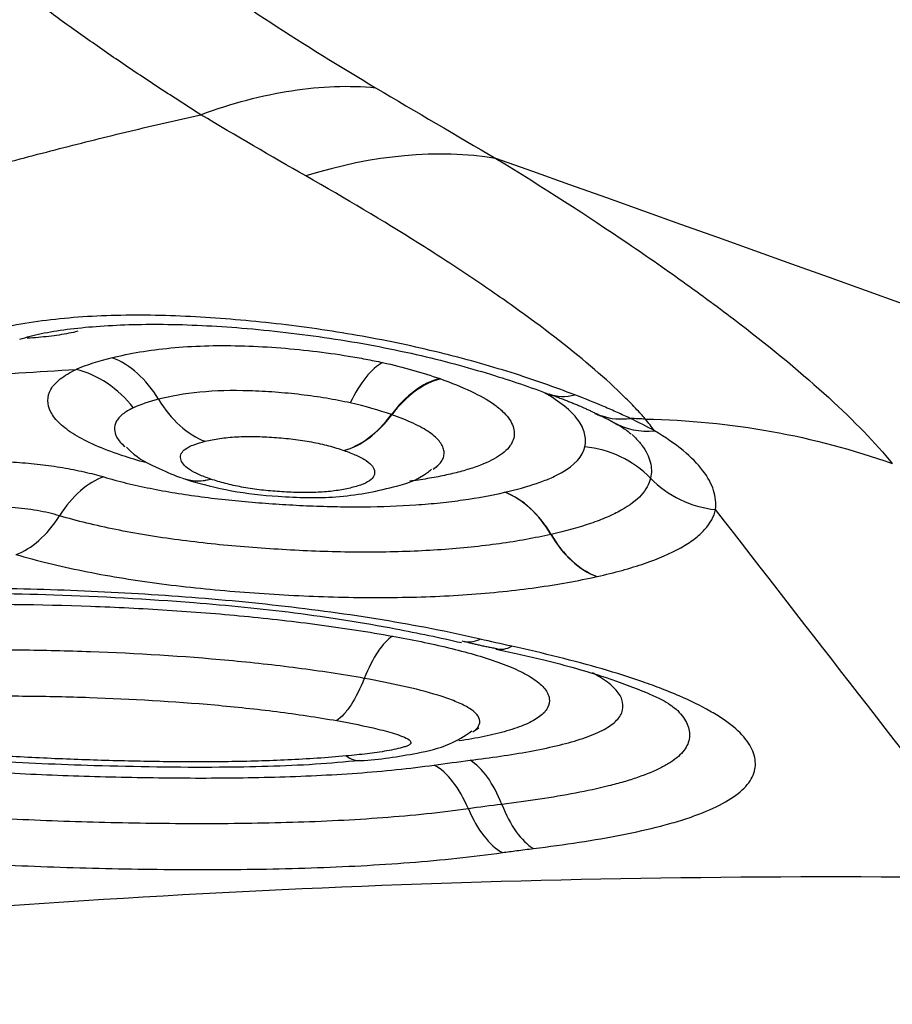
# Model space of a CAD drawing. Units: millimetres. Extents: x 123 to 325, y 204 to 319.
# Drawn here: x 291 to 291, y 250 to 251 of the extents above; entities that cross this region are included whole.
import ezdxf

# ---------------------------------------------------------------- set-up
doc = ezdxf.new("R2010")
doc.units = ezdxf.units.MM
doc.layers.add('1', color=4, linetype='Continuous')

msp = doc.modelspace()

# ---------------------------------------------------------------- linework, layer by layer
at = {"layer": '1'}
for p, q in [((290.67644, 250.29914), (290.67908, 250.29665)), ((290.97867, 250.27487), (290.98236, 250.27744)), ((291.01746, 250.0195), (291.02333, 250.02336))]:
    msp.add_line(p, q, dxfattribs=at)
for centre, major_axis, ratio, start_param, end_param in [((290.72472, 249.85754), (-0.41843, -0.68185), 0.580192, 3.375847, 3.726886), ((290.65972, 250.28869), (-0.02538, 0.09673), 0.697025, 5.115754, 5.827018), ((290.97715, 250.26771), (0.03316, 0.09434), 0.632572, 0.388529, 1.115118), ((290.97802, 250.2674), (0.03353, 0.09421), 0.638191, 0.390966, 1.117579), ((291.12624, 250.4418), (0.03503, 0.09366), 0.616132, 3.142711, 3.544488), ((290.76382, 250.39716), (-0.02361, 0.09717), 0.69294, 1.986809, 2.711146), ((290.89916, 250.38842), (-0.03266, -0.09452), 0.631, 0.392856, 1.11176), ((290.89927, 250.38838), (-0.03303, -0.09439), 0.636665, 0.395349, 1.114229), ((291.20346, 250.40759), (0.04865, 0.08737), 0.799969, 3.139033, 3.639801), ((291.11802, 250.2014), (0.09766, -0.02149), 0.955913, 0.969025, 1.694987), ((290.65312, 250.17238), (-0.02862, -0.09582), 0.585514, 3.529403, 4.25573), ((290.76876, 250.36042), (-0.03248, -0.09458), 0.636612, 6.260226, 6.68544), ((290.76899, 250.36034), (-0.03172, -0.09484), 0.625105, 0.014078, 0.397155), ((291.26246, 250.33099), (0.09728, -0.02318), 0.956911, 4.127223, 4.846699), ((291.04097, 250.15722), (0.0222, -0.0975), 0.69265, 1.996765, 2.719723), ((291.04108, 250.15724), (0.02237, -0.09747), 0.694627, 1.995575, 2.718542), ((290.57765, 250.28696), (0.02804, 0.09599), 0.583565, 3.533056, 4.252223), ((291.14563, 250.2658), (-0.02167, 0.09762), 0.691363, 2.000514, 2.723021), ((291.14602, 250.26589), (-0.02183, 0.09759), 0.693336, 1.999375, 2.721874), ((290.93358, 250.01753), (-0.01817, -0.09834), 0.35906, 3.473184, 4.19828), ((291.03092, 250.20494), (-0.02252, -0.09743), 0.453502, 6.24714, 6.625381), ((291.06191, 250.19798), (-0.02125, -0.09772), 0.421763, 6.268656, 6.618511), ((290.97529, 249.89221), (-0.0141, 0.099), 0.506605, 5.198563, 5.921077), ((291.0099, 249.89681), (-0.01225, 0.09925), 0.475316, 5.207505, 5.92999), ((291.08127, 250.00137), (-0.01215, 0.09926), 0.474895, 2.066391, 2.789371), ((291.05079, 249.99736), (-0.01395, 0.09902), 0.505978, 2.057777, 2.780728)]:
    msp.add_ellipse(centre, major_axis=major_axis, ratio=ratio, start_param=start_param, end_param=end_param, dxfattribs=at)
for points, degree, knots in [([(256.44315, 252.26122), (257.22352, 251.75866), (258.00219, 251.24606), (259.55826, 250.20365), (260.33565, 249.67384), (261.89113, 248.59957), (262.66918, 248.05509), (263.64355, 247.36714), (263.83854, 247.22916), (264.22863, 246.95259), (264.81347, 246.53714), (265.39754, 246.12013), (266.56505, 245.28458), (267.34256, 244.72549), (268.89776, 243.60584), (269.67545, 243.04524), (270.64906, 242.34549), (270.84386, 242.20559), (271.23364, 241.92594), (271.42866, 241.78615), (272.01378, 241.36729), (272.40346, 241.08903), (273.57168, 240.25772), (274.34941, 239.70814), (275.90457, 238.62071), (276.682, 238.08287), (277.84959, 237.28718), (278.23903, 237.0238), (278.82375, 236.63177), (279.01881, 236.50156), (279.40887, 236.24238), (279.6038, 236.11346), (280.57805, 235.47228), (281.35611, 234.97032), (282.91146, 233.99052), (283.68874, 233.5127), (284.85576, 232.8161), (285.43955, 232.47284), (286.12145, 232.0816), (286.41391, 231.91594), (286.60893, 231.80596), (286.70648, 231.75119), (287.5839, 231.26076), (288.36091, 230.84211), (289.91103, 230.04071), (290.68415, 229.65799), (292.22876, 228.93024), (293.00024, 228.58521), (293.77186, 228.25978)], 3, [0, 0, 0, 0, 0.0625, 0.0625, 0.125, 0.125, 0.1875, 0.1875, 0.203125, 0.203125, 0.21875, 0.25, 0.25, 0.3125, 0.3125, 0.375, 0.375, 0.390625, 0.390625, 0.40625, 0.40625, 0.4375, 0.4375, 0.5, 0.5, 0.5625, 0.5625, 0.59375, 0.59375, 0.609375, 0.609375, 0.625, 0.625, 0.6875, 0.6875, 0.75, 0.75, 0.78125, 0.796875, 0.804687, 0.804687, 0.8125, 0.8125, 0.875, 0.875, 0.9375, 0.9375, 1, 1, 1, 1]), ([(290.75275, 250.61956), (290.50904, 250.77381), (290.37333, 250.92412), (290.21839, 251.09571), (290.21936, 251.24439)], 2, [0, 0, 0, 0.5, 0.5, 1, 1, 1]), ([(290.40491, 251.19184), (290.40493, 251.19116), (290.40494, 251.19044), (290.40498, 251.18903), (290.40504, 251.18691), (290.40527, 251.18197), (290.40603, 251.17207), (290.40874, 251.15214), (290.41304, 251.1349), (290.42412, 251.10018), (290.43481, 251.07674), (290.45541, 251.04117), (290.46304, 251.02924), (290.47559, 251.01126), (290.47996, 251.00523), (290.48901, 250.99325), (290.51239, 250.96339), (290.53937, 250.93404), (290.58644, 250.88762), (290.61194, 250.86468), (290.6664, 250.81927), (290.69538, 250.79678), (290.78691, 250.73003), (290.85289, 250.68726), (290.92277, 250.64582)], 3, [0, 0, 0, 0, 0.003906, 0.003906, 0.007812, 0.015625, 0.03125, 0.0625, 0.125, 0.125, 0.25, 0.25, 0.3125, 0.3125, 0.34375, 0.34375, 0.375, 0.5, 0.5, 0.625, 0.625, 0.75, 0.75, 1, 1, 1, 1]), ([(290.75273, 250.61957), (290.78309, 250.63069), (290.81273, 250.6385), (290.86968, 250.6473), (290.897, 250.64828), (290.92277, 250.64582)], 3, [0, 0, 0, 0, 0.5, 0.5, 1, 1, 1, 1]), ([(291.03989, 250.57712), (291.08592, 250.54887), (291.12864, 250.52137), (291.18793, 250.48117), (291.20689, 250.46796), (291.23411, 250.4484), (291.24298, 250.44193), (291.26031, 250.42908), (291.26878, 250.42268), (291.30986, 250.39113), (291.33872, 250.36716), (291.38833, 250.32179), (291.4091, 250.30038), (291.42538, 250.2804)], 3, [0, 0, 0, 0, 0.25, 0.25, 0.375, 0.375, 0.4375, 0.4375, 0.5, 0.5, 0.75, 0.75, 1, 1, 1, 1]), ([(291.18535, 250.32358), (291.18448, 250.32457), (291.18358, 250.3256), (291.18176, 250.32764), (291.17899, 250.3307), (291.1722, 250.33795), (291.15736, 250.35279), (291.14257, 250.36609), (291.1104, 250.39344), (291.08551, 250.41264), (291.05018, 250.43785), (291.04291, 250.44295), (291.02804, 250.4532), (291.00523, 250.46866), (290.98092, 250.48439), (290.93035, 250.5162), (290.89402, 250.53787), (290.85495, 250.56001)], 3, [0, 0, 0, 0, 0.015625, 0.015625, 0.03125, 0.0625, 0.125, 0.25, 0.25, 0.5, 0.5, 0.5625, 0.5625, 0.625, 0.75, 0.75, 1, 1, 1, 1]), ([(291.11664, 250.34718), (291.09724, 250.35463), (291.07663, 250.36188), (291.04365, 250.37225), (291.03232, 250.37562), (291.00892, 250.38217), (290.99696, 250.38531), (290.96062, 250.39422), (290.93562, 250.39953), (290.88412, 250.40876), (290.85745, 250.41268), (290.81781, 250.41731), (290.80466, 250.41864), (290.77846, 250.42097), (290.75236, 250.42293), (290.72648, 250.42403), (290.70074, 250.42464), (290.68789, 250.4247), (290.64979, 250.42401), (290.62563, 250.42242), (290.59136, 250.41818), (290.58027, 250.41645), (290.55878, 250.41236), (290.54848, 250.41001), (290.53868, 250.40738)], 3, [0, 0, 0, 0, 0.125, 0.125, 0.1875, 0.1875, 0.25, 0.25, 0.375, 0.375, 0.5, 0.5, 0.5625, 0.5625, 0.625, 0.6875, 0.6875, 0.75, 0.75, 0.875, 0.875, 0.9375, 0.9375, 1, 1, 1, 1]), ([(290.57682, 250.40121), (290.58313, 250.4033), (290.60379, 250.40891), (290.6515, 250.41471), (290.71778, 250.41677), (290.79517, 250.41279), (290.87898, 250.40323), (290.96223, 250.38757), (291.03356, 250.36824), (291.07354, 250.35467), (291.09118, 250.34791)], 3, [0, 0, 0, 0, 0.056991, 0.171177, 0.293375, 0.428715, 0.57785, 0.729611, 0.872738, 1, 1, 1, 1]), ([(290.63327, 250.40897), (290.62755, 250.40757), (290.62147, 250.40638), (290.60861, 250.40438), (290.60177, 250.40358), (290.59124, 250.4027), (290.58767, 250.40245), (290.58404, 250.40226)], 3, [0, 0, 0, 0, 0.399522, 0.399522, 0.799045, 0.799045, 1, 1, 1, 1]), ([(290.66664, 250.38332), (290.68357, 250.38754), (290.70243, 250.3908), (290.73421, 250.39382), (290.74516, 250.39449), (290.76757, 250.39517), (290.77905, 250.39519), (290.80254, 250.39459), (290.81441, 250.39399), (290.83803, 250.39228), (290.84984, 250.39117), (290.87344, 250.38842), (290.88509, 250.38678), (290.90209, 250.38398), (290.91049, 250.38249), (290.91875, 250.38088), (290.92421, 250.37977), (290.92696, 250.3792), (290.92963, 250.37863)], 3, [0, 0, 0, 0, 0.25, 0.25, 0.375, 0.375, 0.5, 0.5, 0.625, 0.625, 0.75, 0.75, 0.875, 0.875, 0.9375, 0.96875, 0.96875, 1, 1, 1, 1]), ([(290.92967, 250.37862), (290.9243, 250.37583), (290.91875, 250.37092), (290.90803, 250.35753), (290.90286, 250.34904), (290.89821, 250.33931)], 3, [0, 0, 0, 0, 0.5, 0.5, 1, 1, 1, 1]), ([(290.6751, 250.2886), (290.66624, 250.29162), (290.65802, 250.29476), (290.64303, 250.30135), (290.63621, 250.30483), (290.62458, 250.31191), (290.61729, 250.31733), (290.61217, 250.32292), (290.60923, 250.32668), (290.60801, 250.32858), (290.60511, 250.33422), (290.60415, 250.33796), (290.60409, 250.34535), (290.60505, 250.34904), (290.60907, 250.35609), (290.61211, 250.35946), (290.62029, 250.3659), (290.62549, 250.36899), (290.63154, 250.37182)], 3, [0, 0, 0, 0, 0.125, 0.125, 0.25, 0.25, 0.375, 0.4375, 0.4375, 0.5, 0.5, 0.625, 0.625, 0.75, 0.75, 0.875, 0.875, 1, 1, 1, 1]), ([(290.68727, 250.33457), (290.67995, 250.344), (290.67126, 250.35214), (290.65227, 250.36484), (290.64198, 250.36938), (290.63155, 250.37182)], 3, [0, 0, 0, 0, 0.5, 0.5, 1, 1, 1, 1]), ([(290.9861, 250.36266), (290.9968, 250.35887), (291.00668, 250.35488), (291.02404, 250.34666), (291.03158, 250.34242), (291.04093, 250.33582), (291.04369, 250.33361), (291.04843, 250.32919), (291.05243, 250.32478), (291.05497, 250.32038), (291.0568, 250.31597), (291.05735, 250.31376), (291.05798, 250.30726), (291.05703, 250.30307), (291.05328, 250.29698), (291.05163, 250.29498), (291.04759, 250.29114), (291.0452, 250.28929), (291.03697, 250.28396), (291.03006, 250.2807), (291.01764, 250.27621), (291.01318, 250.27479), (291.00381, 250.27213), (290.99888, 250.27089), (290.98857, 250.26856), (290.98318, 250.26747), (290.97189, 250.26547), (290.96597, 250.26455), (290.95871, 250.26359), (290.9575, 250.26343), (290.95628, 250.26328)], 3, [0, 0, 0, 0, 0.109899, 0.109899, 0.219798, 0.219798, 0.274748, 0.274748, 0.329698, 0.384647, 0.384647, 0.439597, 0.439597, 0.549496, 0.549496, 0.604446, 0.604446, 0.659395, 0.659395, 0.769294, 0.769294, 0.824244, 0.824244, 0.879194, 0.879194, 0.934143, 0.934143, 0.989093, 0.989093, 1, 1, 1, 1]), ([(290.89819, 250.33932), (290.89068, 250.34098), (290.88293, 250.34249), (290.86697, 250.34518), (290.85872, 250.34636), (290.84195, 250.34835), (290.83354, 250.34915), (290.81671, 250.3504), (290.80824, 250.35086), (290.78309, 250.35159), (290.76709, 250.3512), (290.73688, 250.34833), (290.72364, 250.34592), (290.71177, 250.34292)], 3, [0, 0, 0, 0, 0.125, 0.125, 0.25, 0.25, 0.375, 0.375, 0.5, 0.5, 0.75, 0.75, 1, 1, 1, 1]), ([(291.12631, 250.2967), (291.12729, 250.30096), (291.12715, 250.30528), (291.12549, 250.31186), (291.12469, 250.31407), (291.12252, 250.31852), (291.12115, 250.32077), (291.11299, 250.33191), (291.10214, 250.3407), (291.08655, 250.34937)], 3, [0, 0, 0, 0, 0.25, 0.25, 0.375, 0.375, 0.5, 0.5, 1, 1, 1, 1]), ([(291.17041, 250.32431), (291.1664, 250.32622), (291.16224, 250.32815), (291.15372, 250.33198), (291.14934, 250.3339), (291.13588, 250.33962), (291.12646, 250.34341), (291.11664, 250.34718)], 3, [0, 0, 0, 0, 0.25, 0.25, 0.5, 0.5, 1, 1, 1, 1]), ([(290.68727, 250.33457), (290.68308, 250.33261), (290.67783, 250.32947), (290.67421, 250.32603), (290.67216, 250.32367), (290.67132, 250.32244), (290.66939, 250.31875), (290.66887, 250.31623), (290.66913, 250.31111), (290.66988, 250.30849), (290.67295, 250.30284), (290.67551, 250.29984), (290.67902, 250.29688)], 3, [0, 0, 0, 0, 0.193429, 0.290143, 0.290143, 0.386857, 0.386857, 0.580286, 0.580286, 0.773714, 0.773714, 1, 1, 1, 1]), ([(291.13679, 250.32934), (291.13888, 250.32832), (291.14104, 250.32744), (291.15171, 250.32386), (291.16096, 250.32305), (291.17041, 250.32431)], 3, [0, 0, 0, 0, 0.20752, 0.20752, 1, 1, 1, 1]), ([(290.97984, 250.27582), (290.98321, 250.27811), (290.98569, 250.28054), (290.98816, 250.28455), (290.98877, 250.28603), (290.98945, 250.28901), (290.9896, 250.29203), (290.98883, 250.2951), (290.98754, 250.29821), (290.98663, 250.29978), (290.98312, 250.30448), (290.97974, 250.30758), (290.97311, 250.31217), (290.97063, 250.3137), (290.96523, 250.3167), (290.96233, 250.31817), (290.95306, 250.32248), (290.94615, 250.32524), (290.93864, 250.32789)], 3, [0, 0, 0, 0, 0.152861, 0.152861, 0.237574, 0.237574, 0.322288, 0.407002, 0.407002, 0.491716, 0.491716, 0.661144, 0.661144, 0.745858, 0.745858, 0.830572, 0.830572, 1, 1, 1, 1]), ([(291.15351, 250.32081), (291.15593, 250.31954), (291.16548, 250.31464), (291.1719, 250.30839), (291.17125, 250.30939), (291.17123, 250.30942)], 3, [0, 0, 0, 0, 0.218727, 0.979986, 1, 1, 1, 1]), ([(291.25351, 250.23565), (291.25425, 250.24183), (291.25355, 250.24803), (291.24951, 250.26061), (291.24609, 250.26701), (291.23128, 250.28648), (291.21562, 250.29952), (291.19413, 250.31225)], 3, [0, 0, 0, 0, 0.25, 0.25, 0.5, 0.5, 1, 1, 1, 1]), ([(290.76245, 250.26529), (290.75831, 250.26672), (290.75441, 250.26822), (290.74744, 250.27132), (290.74435, 250.27293), (290.73922, 250.27631), (290.73725, 250.27804), (290.73449, 250.2815), (290.73369, 250.28326), (290.73301, 250.28673), (290.73311, 250.28843), (290.73462, 250.29172), (290.73606, 250.29333), (290.74238, 250.2977), (290.74922, 250.30008), (290.75718, 250.30202)], 3, [0, 0, 0, 0, 0.125, 0.125, 0.25, 0.25, 0.375, 0.375, 0.5, 0.5, 0.625, 0.625, 0.75, 0.75, 1, 1, 1, 1]), ([(290.75719, 250.30203), (290.76158, 250.3031), (290.76629, 250.30403), (290.77389, 250.30514), (290.77652, 250.30547), (290.78198, 250.30601), (290.78484, 250.30623), (290.79351, 250.30671), (290.79946, 250.30679), (290.81161, 250.30659), (290.81787, 250.3063), (290.8303, 250.30545), (290.83646, 250.30489), (290.84865, 250.30344), (290.85474, 250.30252), (290.86634, 250.30035), (290.8719, 250.29909), (290.88235, 250.29631), (290.88722, 250.29481), (290.89182, 250.29321)], 3, [0, 0, 0, 0, 0.125, 0.125, 0.1875, 0.1875, 0.25, 0.25, 0.375, 0.375, 0.5, 0.5, 0.625, 0.625, 0.75, 0.75, 0.875, 0.875, 1, 1, 1, 1]), ([(291.17238, 250.30859), (291.17318, 250.30784), (291.17395, 250.30709), (291.17744, 250.30358), (291.17985, 250.30081), (291.18593, 250.2926), (291.18856, 250.28723), (291.19128, 250.27663), (291.19144, 250.27139), (291.19024, 250.2662)], 3, [0, 0, 0, 0, 0.051527, 0.051527, 0.241222, 0.241222, 0.620611, 0.620611, 1, 1, 1, 1]), ([(290.68065, 250.2963), (290.68187, 250.29496), (290.6909, 250.28549), (290.71099, 250.27593), (290.72733, 250.26873), (290.73485, 250.26638)], 3, [0, 0, 0, 0, 0.080978, 0.589262, 1, 1, 1, 1]), ([(290.89193, 250.29317), (290.89628, 250.29164), (290.90035, 250.29007), (290.90768, 250.28678), (290.91099, 250.28505), (290.91635, 250.28148), (290.91835, 250.27968), (290.92105, 250.27604), (290.92174, 250.2742), (290.92205, 250.27063), (290.92168, 250.26887), (290.91947, 250.26551), (290.91765, 250.26396), (290.9125, 250.26109), (290.90919, 250.25979), (290.90179, 250.2575), (290.89771, 250.25649), (290.88882, 250.25469), (290.884, 250.25394), (290.8738, 250.25282), (290.86837, 250.25246), (290.85691, 250.25211), (290.85107, 250.25214), (290.83924, 250.25249), (290.83321, 250.25282), (290.8213, 250.2537), (290.8154, 250.25425), (290.8037, 250.25568), (290.79789, 250.25656), (290.78695, 250.25859), (290.78176, 250.25975), (290.77184, 250.26231), (290.76711, 250.26373), (290.76267, 250.26522)], 3, [0, 0, 0, 0, 0.0625, 0.0625, 0.125, 0.125, 0.1875, 0.1875, 0.25, 0.25, 0.3125, 0.3125, 0.375, 0.375, 0.4375, 0.4375, 0.5, 0.5, 0.5625, 0.5625, 0.625, 0.625, 0.6875, 0.6875, 0.75, 0.75, 0.8125, 0.8125, 0.875, 0.875, 0.9375, 0.9375, 1, 1, 1, 1]), ([(291.04848, 250.25249), (291.0598, 250.25508), (291.07532, 250.25934), (291.08831, 250.26429), (291.09635, 250.26776), (291.10009, 250.26959), (291.11687, 250.27903), (291.12418, 250.28747), (291.12631, 250.2967)], 3, [0, 0, 0, 0, 0.25, 0.375, 0.375, 0.5, 0.5, 1, 1, 1, 1]), ([(290.48602, 250.27827), (290.499, 250.28038), (290.51298, 250.28171), (290.53542, 250.28257), (290.54301, 250.28265), (290.55824, 250.28243), (290.5659, 250.28213), (290.58132, 250.28113), (290.589, 250.28044), (290.60396, 250.27873), (290.61129, 250.27769), (290.62567, 250.27528), (290.63269, 250.2739), (290.646, 250.27087), (290.65236, 250.26922), (290.6584, 250.26742)], 3, [0, 0, 0, 0, 0.25, 0.25, 0.375, 0.375, 0.5, 0.5, 0.625, 0.625, 0.75, 0.75, 0.875, 0.875, 1, 1, 1, 1]), ([(290.73807, 250.26521), (290.73924, 250.26482), (290.75209, 250.26064), (290.78262, 250.25302), (290.83133, 250.24758), (290.8876, 250.2463), (290.93352, 250.25526), (290.96493, 250.26463), (290.97594, 250.27385), (290.97724, 250.275)], 3, [0, 0, 0, 0, 0.01764, 0.192119, 0.368464, 0.587035, 0.826821, 0.979221, 1, 1, 1, 1]), ([(290.6584, 250.26742), (290.6654, 250.26534), (290.67273, 250.26336), (290.68783, 250.25965), (290.69559, 250.25793), (290.71946, 250.25313), (290.73622, 250.25041), (290.77091, 250.24584), (290.78838, 250.24405), (290.81473, 250.2419), (290.82354, 250.24127), (290.8412, 250.24018), (290.85005, 250.2397), (290.8678, 250.23896), (290.87673, 250.23868), (290.89431, 250.23836), (290.9204, 250.23822), (290.94555, 250.23913), (290.97, 250.24083), (290.97796, 250.24152), (290.99331, 250.24313), (291.00074, 250.24405), (291.02231, 250.24713), (291.03576, 250.24961), (291.04837, 250.25247)], 3, [0, 0, 0, 0, 0.0625, 0.0625, 0.125, 0.125, 0.25, 0.25, 0.375, 0.375, 0.4375, 0.4375, 0.5, 0.5, 0.5625, 0.5625, 0.625, 0.75, 0.75, 0.8125, 0.8125, 0.875, 0.875, 1, 1, 1, 1]), ([(291.19024, 250.2662), (291.18959, 250.26334), (291.18851, 250.26053), (291.1855, 250.25504), (291.18356, 250.25237), (291.17647, 250.24456), (291.17, 250.23964), (291.15759, 250.23269), (291.15297, 250.23044), (291.14299, 250.22614), (291.13762, 250.2241), (291.12047, 250.21826), (291.10763, 250.21475), (291.09355, 250.21156)], 3, [0, 0, 0, 0, 0.125, 0.125, 0.25, 0.25, 0.5, 0.5, 0.625, 0.625, 0.75, 0.75, 1, 1, 1, 1]), ([(290.61539, 250.22967), (290.61209, 250.23066), (290.60863, 250.23156), (290.60137, 250.23323), (290.59756, 250.23399), (290.58579, 250.236), (290.57759, 250.23697), (290.5607, 250.23812), (290.55234, 250.23827), (290.53592, 250.23768), (290.52827, 250.23696), (290.52117, 250.23581)], 3, [0, 0, 0, 0, 0.125, 0.125, 0.25, 0.25, 0.5, 0.5, 0.75, 0.75, 1, 1, 1, 1]), ([(291.13838, 250.1706), (291.1468, 250.1725), (291.15486, 250.1745), (291.17021, 250.17872), (291.17753, 250.18096), (291.19803, 250.18797), (291.20978, 250.19303), (291.22447, 250.20126), (291.22887, 250.20411), (291.23666, 250.21003), (291.24005, 250.2131), (291.24852, 250.22245), (291.25199, 250.22894), (291.25351, 250.23565)], 3, [0, 0, 0, 0, 0.125, 0.125, 0.25, 0.25, 0.5, 0.5, 0.625, 0.625, 0.75, 0.75, 1, 1, 1, 1]), ([(291.0933, 250.21151), (291.07783, 250.20804), (291.06122, 250.20501), (291.03438, 250.20124), (291.0251, 250.20011), (291.0062, 250.19816), (290.98688, 250.19651), (290.96672, 250.19543), (290.94615, 250.19465), (290.93562, 250.1944), (290.90363, 250.19411), (290.88214, 250.19449), (290.84971, 250.1958), (290.83886, 250.19637), (290.81712, 250.1977), (290.80618, 250.19847), (290.77358, 250.20113), (290.75218, 250.20336), (290.7207, 250.20755), (290.71028, 250.20909), (290.68979, 250.21247), (290.67982, 250.2143), (290.65076, 250.22017), (290.63249, 250.22463), (290.61539, 250.22967)], 3, [0, 0, 0, 0, 0.125, 0.125, 0.1875, 0.1875, 0.25, 0.3125, 0.3125, 0.375, 0.375, 0.5, 0.5, 0.5625, 0.5625, 0.625, 0.625, 0.75, 0.75, 0.8125, 0.8125, 0.875, 0.875, 1, 1, 1, 1]), ([(290.5731, 250.19199), (290.58323, 250.18902), (290.5938, 250.18619), (290.61559, 250.18086), (290.62676, 250.17838), (290.6611, 250.17143), (290.68507, 250.16747), (290.72255, 250.16246), (290.73519, 250.16095), (290.76047, 250.15827), (290.78583, 250.15591), (290.81134, 250.15412), (290.83692, 250.15257), (290.84974, 250.15191), (290.88833, 250.15039), (290.9143, 250.14997), (290.9643, 250.1505), (290.98853, 250.15143), (291.02368, 250.15387), (291.03524, 250.15486), (291.05774, 250.15718), (291.09034, 250.16113), (291.11972, 250.16643), (291.138, 250.17052)], 3, [0, 0, 0, 0, 0.0625, 0.0625, 0.125, 0.125, 0.25, 0.25, 0.3125, 0.3125, 0.375, 0.4375, 0.4375, 0.5, 0.5, 0.625, 0.625, 0.75, 0.75, 0.8125, 0.8125, 0.875, 1, 1, 1, 1]), ([(291.02452, 250.10973), (291.00926, 250.11327), (290.99355, 250.11662), (290.96172, 250.12285), (290.94556, 250.12573), (290.89645, 250.13379), (290.86284, 250.13834), (290.81137, 250.14411), (290.79403, 250.14585), (290.75937, 250.14898), (290.742, 250.15037), (290.68982, 250.15406), (290.65491, 250.1559), (290.58491, 250.15848), (290.55003, 250.15918), (290.48095, 250.15921), (290.44669, 250.15854), (290.39582, 250.15635), (290.37894, 250.15542), (290.34538, 250.15313), (290.32876, 250.15177), (290.27974, 250.14706), (290.24803, 250.14305), (290.21738, 250.13811)], 3, [0, 0, 0, 0, 0.0625, 0.0625, 0.125, 0.125, 0.25, 0.25, 0.3125, 0.3125, 0.375, 0.375, 0.5, 0.5, 0.625, 0.625, 0.75, 0.75, 0.8125, 0.8125, 0.875, 0.875, 1, 1, 1, 1]), ([(290.23352, 250.13453), (290.24215, 250.1359), (290.28692, 250.14256), (290.37083, 250.14999), (290.48854, 250.15495), (290.61392, 250.15375), (290.73402, 250.14698), (290.84634, 250.1361), (290.93325, 250.1221), (290.98548, 250.11117), (291.00634, 250.10631)], 3, [0, 0, 0, 0, 0.036686, 0.188722, 0.33308, 0.487632, 0.65704, 0.78037, 0.910159, 1, 1, 1, 1]), ([(290.35331, 250.13365), (290.37645, 250.13637), (290.40021, 250.13847), (290.44876, 250.14158), (290.4732, 250.14258), (290.54671, 250.14425), (290.59606, 250.1436), (290.67045, 250.14082), (290.6953, 250.13959), (290.74516, 250.1364), (290.77016, 250.13443), (290.8196, 250.1297), (290.84419, 250.12692), (290.89245, 250.12047), (290.91613, 250.1168), (290.93927, 250.11264)], 3, [0, 0, 0, 0, 0.125, 0.125, 0.25, 0.25, 0.5, 0.5, 0.625, 0.625, 0.75, 0.75, 0.875, 0.875, 1, 1, 1, 1]), ([(290.93926, 250.11264), (290.95805, 250.10923), (290.97639, 250.1055), (291.00228, 250.09929), (291.01064, 250.09711), (291.02672, 250.09251), (291.03445, 250.09006), (291.04895, 250.08489), (291.05561, 250.0822), (291.06754, 250.07656), (291.07286, 250.07358), (291.08155, 250.06755), (291.08496, 250.06449), (291.08863, 250.05981), (291.08961, 250.05823), (291.09106, 250.0551), (291.09152, 250.05354), (291.09219, 250.04892), (291.09168, 250.04588), (291.08851, 250.03993), (291.0846, 250.0357), (291.07853, 250.03181), (291.074, 250.02929), (291.07149, 250.02807), (291.06337, 250.02455), (291.05722, 250.02241), (291.04366, 250.0185), (291.0362, 250.01672), (291.02059, 250.0135), (291.01243, 250.01208), (291.0039, 250.01077), (291.00379, 250.01075), (291.00369, 250.01073)], 3, [0, 0, 0, 0, 0.142732, 0.142732, 0.214098, 0.214098, 0.285465, 0.285465, 0.356831, 0.356831, 0.428197, 0.428197, 0.499563, 0.499563, 0.535246, 0.535246, 0.570929, 0.570929, 0.642295, 0.642295, 0.713661, 0.749345, 0.749345, 0.785028, 0.785028, 0.856394, 0.856394, 0.92776, 0.92776, 0.999126, 0.999126, 1, 1, 1, 1]), ([(291.03991, 250.10002), (291.05608, 250.09673), (291.09373, 250.08827), (291.14455, 250.07392), (291.18613, 250.05819), (291.20883, 250.04743), (291.21536, 250.04079), (291.21409, 250.04253)], 3, [0, 0, 0, 0, 0.183474, 0.447254, 0.666818, 0.843401, 1, 1, 1, 1]), ([(291.07642, 249.90622), (291.10684, 249.90995), (291.13565, 249.91426), (291.17544, 249.92207), (291.18812, 249.92489), (291.20609, 249.92956), (291.21192, 249.93119), (291.22309, 249.93458), (291.23904, 249.93985), (291.25249, 249.94568), (291.26794, 249.95402), (291.27445, 249.9585), (291.28437, 249.96775), (291.28787, 249.97254), (291.29202, 249.98248), (291.29265, 249.98765), (291.29154, 249.99547), (291.29082, 249.99809), (291.28869, 250.00337), (291.28726, 250.00603), (291.28195, 250.01395), (291.27704, 250.01919), (291.26763, 250.02699), (291.26415, 250.02958), (291.25652, 250.03475), (291.25236, 250.03732), (291.2391, 250.04487), (291.22916, 250.04974), (291.21277, 250.05683), (291.20707, 250.05916), (291.19519, 250.06374), (291.18902, 250.066), (291.1701, 250.07258), (291.15687, 250.07675), (291.11569, 250.08874), (291.08624, 250.09601), (291.0554, 250.10276)], 3, [0, 0, 0, 0, 0.125, 0.125, 0.1875, 0.1875, 0.21875, 0.21875, 0.25, 0.3125, 0.3125, 0.375, 0.375, 0.4375, 0.4375, 0.5, 0.5, 0.53125, 0.53125, 0.5625, 0.5625, 0.625, 0.625, 0.65625, 0.65625, 0.6875, 0.6875, 0.75, 0.75, 0.78125, 0.78125, 0.8125, 0.8125, 0.875, 0.875, 1, 1, 1, 1]), ([(290.91177, 250.07157), (290.8906, 250.07535), (290.86882, 250.07866), (290.82455, 250.08443), (290.80233, 250.08686), (290.73543, 250.09306), (290.69054, 250.09574), (290.62291, 250.09819), (290.60031, 250.09874), (290.555, 250.0992), (290.53222, 250.09909), (290.48738, 250.09808), (290.46524, 250.09718), (290.42164, 250.09441), (290.40018, 250.09254), (290.37916, 250.09006)], 3, [0, 0, 0, 0, 0.125, 0.125, 0.25, 0.25, 0.5, 0.5, 0.625, 0.625, 0.75, 0.75, 0.875, 0.875, 1, 1, 1, 1]), ([(290.91177, 250.07157), (290.90786, 250.06159), (290.90357, 250.05299), (290.89667, 250.04241), (290.89434, 250.03935), (290.88968, 250.03422), (290.88734, 250.03213), (290.885, 250.03053)], 3, [0, 0, 0, 0, 0.5, 0.5, 0.75, 0.75, 1, 1, 1, 1]), ([(291.01787, 250.02007), (291.02029, 250.02172), (291.02203, 250.02347), (291.02417, 250.02735), (291.0244, 250.02947), (291.02333, 250.03371), (291.02196, 250.0359), (291.01762, 250.04013), (291.01469, 250.04218), (291.00748, 250.04617), (291.0032, 250.04812), (290.99391, 250.05176), (290.98886, 250.05349), (290.97279, 250.05846), (290.96119, 250.0614), (290.93712, 250.0668), (290.92461, 250.06926), (290.91177, 250.07157)], 3, [0, 0, 0, 0, 0.091827, 0.091827, 0.192735, 0.192735, 0.293643, 0.293643, 0.394551, 0.394551, 0.495459, 0.495459, 0.596368, 0.596368, 0.798184, 0.798184, 1, 1, 1, 1]), ([(291.01472, 249.99195), (291.03482, 249.99443), (291.05417, 249.99723), (291.08147, 250.00226), (291.09023, 250.00406), (291.10673, 250.00797), (291.1145, 250.01007), (291.12881, 250.01468), (291.1354, 250.01721), (291.14658, 250.02259), (291.15122, 250.02546), (291.15658, 250.03005), (291.15811, 250.03164), (291.16059, 250.03488), (291.16153, 250.03652), (291.16354, 250.0415), (291.16379, 250.0449), (291.16272, 250.05012), (291.1621, 250.05188), (291.16037, 250.05538), (291.15924, 250.05712), (291.1551, 250.06231), (291.15131, 250.06575), (291.14408, 250.07085), (291.1414, 250.07255), (291.13702, 250.07509), (291.13545, 250.07595), (291.13383, 250.07681)], 3, [0, 0, 0, 0, 0.185818, 0.185818, 0.278726, 0.278726, 0.371635, 0.371635, 0.464544, 0.464544, 0.557453, 0.557453, 0.603907, 0.603907, 0.650361, 0.650361, 0.74327, 0.74327, 0.789725, 0.789725, 0.836179, 0.836179, 0.929088, 0.929088, 0.975542, 0.975542, 1, 1, 1, 1]), ([(290.40513, 250.04645), (290.42412, 250.04869), (290.44344, 250.05036), (290.4826, 250.05282), (290.50244, 250.05361), (290.5425, 250.0545), (290.56273, 250.0546), (290.60351, 250.05423), (290.62408, 250.05376), (290.68542, 250.05165), (290.72611, 250.04933), (290.78669, 250.04392), (290.8069, 250.04178), (290.84656, 250.03675), (290.86602, 250.03387), (290.885, 250.03053)], 3, [0, 0, 0, 0, 0.125, 0.125, 0.25, 0.25, 0.375, 0.375, 0.5, 0.5, 0.75, 0.75, 0.875, 0.875, 1, 1, 1, 1]), ([(291.21481, 250.04198), (291.21544, 250.04139), (291.21605, 250.0408), (291.21881, 250.03802), (291.22069, 250.0358), (291.22536, 250.0292), (291.2272, 250.02484), (291.22823, 250.01837), (291.22829, 250.01622), (291.22779, 250.01194), (291.22723, 250.00982), (291.2246, 250.00359), (291.22009, 249.99761), (291.21275, 249.992), (291.20721, 249.98834), (291.20411, 249.98655), (291.19407, 249.98139), (291.18247, 249.97662), (291.16887, 249.97234), (291.15939, 249.96958), (291.15442, 249.96825), (291.13915, 249.96444), (291.12842, 249.96214), (291.09491, 249.95575), (291.07084, 249.9522), (291.04559, 249.94909)], 3, [0, 0, 0, 0, 0.014065, 0.014065, 0.065957, 0.065957, 0.169739, 0.169739, 0.22163, 0.22163, 0.273522, 0.273522, 0.377304, 0.429196, 0.429196, 0.481087, 0.481087, 0.58487, 0.636761, 0.636761, 0.688652, 0.688652, 0.792435, 0.792435, 1, 1, 1, 1]), ([(290.885, 250.03053), (290.89891, 250.02807), (290.91253, 250.02537), (290.93146, 250.02074), (290.93754, 250.0191), (290.94592, 250.01633), (290.94858, 250.01537), (290.95324, 250.01331), (290.95531, 250.0122), (290.95683, 250.01043), (290.95705, 250.00985), (290.95712, 250.00868), (290.95694, 250.00811), (290.95586, 250.00705), (290.95498, 250.00656), (290.95298, 250.00568), (290.95183, 250.00526), (290.94817, 250.0041), (290.94547, 250.00343), (290.9398, 250.00219), (290.93683, 250.00162), (290.9276, 250.00003), (290.92112, 249.99913), (290.90788, 249.99752), (290.90108, 249.99682), (290.89417, 249.99618)], 3, [0, 0, 0, 0, 0.25, 0.25, 0.375, 0.375, 0.4375, 0.4375, 0.5, 0.5, 0.53125, 0.53125, 0.5625, 0.5625, 0.59375, 0.59375, 0.625, 0.625, 0.6875, 0.6875, 0.75, 0.75, 0.875, 0.875, 1, 1, 1, 1]), ([(290.90833, 249.99171), (290.92676, 249.99251), (290.95554, 249.99724), (290.99205, 250.00492), (291.00931, 250.01542), (291.01641, 250.02055)], 3, [0, 0, 0, 0, 0.500908, 0.792066, 1, 1, 1, 1]), ([(290.33951, 250.00508), (290.35163, 250.00271), (290.36404, 250.00052), (290.38938, 249.99648), (290.40235, 249.99462), (290.44155, 249.98954), (290.46815, 249.9868), (290.52207, 249.98229), (290.54939, 249.98052), (290.59081, 249.97843), (290.6047, 249.97783), (290.63238, 249.97679), (290.6462, 249.97636), (290.68759, 249.97528), (290.71512, 249.97484), (290.77, 249.97465), (290.79735, 249.9749), (290.83818, 249.97602), (290.85181, 249.97652), (290.87862, 249.9778), (290.89183, 249.97858), (290.93081, 249.9814), (290.95592, 249.98392), (290.97986, 249.98732)], 3, [0, 0, 0, 0, 0.0625, 0.0625, 0.125, 0.125, 0.25, 0.25, 0.375, 0.375, 0.4375, 0.4375, 0.5, 0.5, 0.625, 0.625, 0.75, 0.75, 0.8125, 0.8125, 0.875, 0.875, 1, 1, 1, 1]), ([(290.41199, 250.0063), (290.42369, 250.00452), (290.46759, 249.99839), (290.54714, 249.9909), (290.65604, 249.98636), (290.76219, 249.98467), (290.84947, 249.98678), (290.89309, 249.99055), (290.90724, 249.99201)], 3, [0, 0, 0, 0, 0.074692, 0.27749, 0.478251, 0.719698, 0.907671, 1, 1, 1, 1]), ([(290.89417, 249.99618), (290.87566, 249.99443), (290.85674, 249.99318), (290.81843, 249.99139), (290.79902, 249.99086), (290.7598, 249.99033), (290.74, 249.99033), (290.70007, 249.99076), (290.67993, 249.99119), (290.63979, 249.99236), (290.61974, 249.9931), (290.57967, 249.99496), (290.5596, 249.99608), (290.51989, 249.99885), (290.48062, 250.00213), (290.44254, 250.00685), (290.42393, 250.00975)], 3, [0, 0, 0, 0, 0.125, 0.125, 0.25, 0.25, 0.375, 0.375, 0.5, 0.5, 0.625, 0.625, 0.75, 0.75, 0.875, 1, 1, 1, 1]), ([(290.89417, 249.99618), (290.89665, 249.99438), (290.89911, 249.99312), (290.90383, 249.99171), (290.9061, 249.99148), (290.90833, 249.99172)], 3, [0, 0, 0, 0, 0.520851, 0.520851, 1, 1, 1, 1]), ([(291.01304, 249.94479), (290.99984, 249.94292), (290.98625, 249.94127), (290.95838, 249.93835), (290.94416, 249.93709), (290.90112, 249.93385), (290.87176, 249.93241), (290.82695, 249.93103), (290.81189, 249.93071), (290.78154, 249.93029), (290.76623, 249.93021), (290.72043, 249.93025), (290.68996, 249.93068), (290.62911, 249.93216), (290.59873, 249.93322), (290.53809, 249.9362), (290.50782, 249.93812), (290.44749, 249.94311), (290.41802, 249.94615), (290.36073, 249.95353), (290.3329, 249.95789), (290.30605, 249.96307)], 3, [0, 0, 0, 0, 0.0625, 0.0625, 0.125, 0.125, 0.25, 0.25, 0.3125, 0.3125, 0.375, 0.375, 0.5, 0.5, 0.625, 0.625, 0.75, 0.75, 0.875, 0.875, 1, 1, 1, 1]), ([(290.27327, 249.92114), (290.30256, 249.91553), (290.33304, 249.91077), (290.38034, 249.9047), (290.39641, 249.90285), (290.42869, 249.89951), (290.44492, 249.89802), (290.49383, 249.894), (290.52676, 249.89193), (290.59314, 249.88873), (290.62664, 249.88761), (290.69383, 249.88609), (290.72731, 249.88568), (290.7773, 249.88575), (290.79392, 249.88589), (290.82709, 249.88643), (290.84367, 249.88683), (290.89295, 249.88848), (290.925, 249.89017), (290.98716, 249.89501), (291.01726, 249.89815), (291.04615, 249.90223)], 3, [0, 0, 0, 0, 0.125, 0.125, 0.1875, 0.1875, 0.25, 0.25, 0.375, 0.375, 0.5, 0.5, 0.625, 0.625, 0.6875, 0.6875, 0.75, 0.75, 0.875, 0.875, 1, 1, 1, 1]), ([(291.04615, 249.90223), (291.05077, 249.90288), (291.05541, 249.90351), (291.06549, 249.90485), (291.07094, 249.90554), (291.07642, 249.90622)], 3, [0, 0, 0, 0, 0.462866, 0.462866, 1, 1, 1, 1])]:
    msp.add_open_spline(points, degree=degree, knots=knots, dxfattribs=at)
for points, degree in [([(290.40491, 251.19184), (291.39928, 250.75679), (292.39364, 250.32174), (293.388, 249.88668)], 3), ([(290.92277, 250.64582), (290.9624, 250.62232), (291.00136, 250.59937), (291.03989, 250.57712)], 3), ([(290.21728, 250.46391), (290.4783, 250.55814), (290.75275, 250.61956)], 2), ([(290.85495, 250.56001), (290.82116, 250.57916), (290.78721, 250.59905), (290.75273, 250.61957)], 3), ([(293.34086, 249.75473), (292.57387, 250.02886), (291.80688, 250.30299), (291.03989, 250.57712)], 3), ([(290.66664, 250.38332), (290.65327, 250.37998), (290.64142, 250.37614), (290.63155, 250.37181)], 3), ([(290.92967, 250.37862), (290.9501, 250.37408), (290.96852, 250.36882), (290.98523, 250.36297)], 3), ([(290.52047, 250.36453), (290.55722, 250.36739), (290.59427, 250.36982), (290.63154, 250.37181)], 3), ([(290.98523, 250.36297), (290.98552, 250.36286), (290.98581, 250.36276), (290.9861, 250.36266)], 3), ([(291.0904, 250.34834), (291.12089, 250.33757), (291.13674, 250.32916)], 2), ([(290.71177, 250.34292), (290.70232, 250.34054), (290.69406, 250.33774), (290.68727, 250.33456)], 3), ([(290.93816, 250.32806), (290.92613, 250.33227), (290.91292, 250.33606), (290.89821, 250.33931)], 3), ([(291.13608, 250.32912), (291.14823, 250.32412), (291.15457, 250.32027)], 2), ([(290.93864, 250.32789), (290.93848, 250.32795), (290.93832, 250.32801), (290.93816, 250.32806)], 3), ([(291.19413, 250.31225), (291.18681, 250.31632), (291.1789, 250.32034), (291.17041, 250.32431)], 3), ([(291.18536, 250.32358), (291.18045, 250.32382), (291.17555, 250.32406), (291.17065, 250.3243)], 3), ([(291.18535, 250.32358), (291.26806, 250.32219), (291.34945, 250.30754), (291.42538, 250.2804)], 3), ([(291.19413, 250.31225), (291.1912, 250.31602), (291.18828, 250.3198), (291.18536, 250.32358)], 3), ([(290.89182, 250.29321), (290.89186, 250.2932), (290.89189, 250.29319), (290.89193, 250.29317)], 3), ([(290.67688, 250.28801), (290.67629, 250.2882), (290.67569, 250.2884), (290.6751, 250.2886)], 3), ([(290.6992, 250.28129), (290.69146, 250.2834), (290.68402, 250.28564), (290.67688, 250.28801)], 3), ([(290.76267, 250.26522), (290.76259, 250.26524), (290.76252, 250.26527), (290.76245, 250.26529)], 3), ([(291.04837, 250.25247), (291.04841, 250.25248), (291.04845, 250.25249), (291.04848, 250.25249)], 3), ([(291.53157, 249.87779), (291.43891, 249.99698), (291.34607, 250.11631), (291.25351, 250.23564)], 3), ([(291.09355, 250.21156), (291.09347, 250.21155), (291.09338, 250.21153), (291.0933, 250.21151)], 3), ([(291.138, 250.17052), (291.13813, 250.17054), (291.13825, 250.17057), (291.13838, 250.1706)], 3), ([(291.0554, 250.10276), (291.045, 250.10504), (291.03471, 250.10736), (291.02452, 250.10973)], 3), ([(291.00883, 250.10772), (291.02386, 250.10355), (291.04123, 250.10056)], 2), ([(290.97986, 249.98732), (290.99135, 249.98896), (291.00297, 249.9905), (291.01472, 249.99195)], 3), ([(291.04559, 249.94909), (291.03461, 249.94774), (291.02377, 249.94631), (291.01304, 249.94479)], 3), ([(290.29308, 249.82798), (290.70204, 249.86716), (291.11483, 249.8835), (291.53157, 249.87779)], 3)]:
    msp.add_open_spline(points, degree=degree, dxfattribs=at)

doc.saveas('drawing.dxf')
